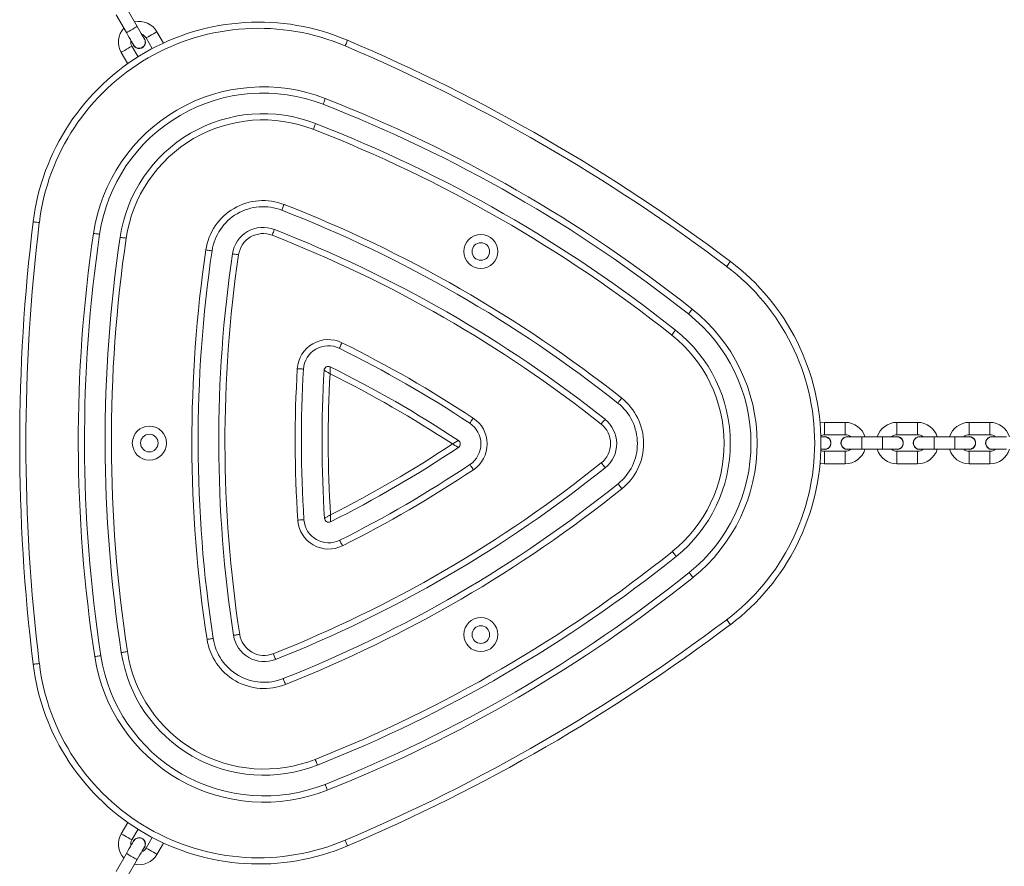
# Model space of a CAD drawing. Units: millimetres. Extents: x -4534 to 408282, y -3372 to 7358.
# Drawn here: x -1284 to -808, y 3499 to 3909 of the extents above; entities that cross this region are included whole.
import ezdxf

# ---------------------------------------------------------------- set-up
doc = ezdxf.new("R2010")
doc.units = ezdxf.units.MM
doc.layers.add('Toestel 2D', color=7, linetype='Continuous', lineweight=20)

# ---------------------------------------------------------------- blocks, each defined once
blk = doc.blocks.new('VPL-08-0627')
at = {"layer": 'Toestel 2D', "color": 7, "linetype": 'Continuous', "lineweight": 18}
for p, q in [((-1227.52, 3905.59), (-1232.52, 3914.25)), ((-1237.72, 3911.25), (-1232.72, 3902.59)), ((-1223.93, 3899.57), (-1224.41, 3900.2)), ((-1223.15, 3900.02), (-1220.19, 3894.89)), ((-1214.8, 3897.56), (-1217.96, 3903.02)), ((-1227.12, 3890.89), (-1230.08, 3896.02)), ((-1235.28, 3893.02), (-1232.12, 3887.56)), ((-884.67, 3714.03), (-894.67, 3714.03)), ((-894.67, 3714.03), (-894.67, 3711.03)), ((-884.67, 3714.03), (-884.67, 3711.03)), ((-849.67, 3714.03), (-859.67, 3714.03)), ((-859.67, 3714.03), (-859.67, 3711.03)), ((-849.67, 3714.03), (-849.67, 3711.03)), ((-814.67, 3714.03), (-824.67, 3714.03)), ((-824.67, 3714.03), (-824.67, 3711.03)), ((-814.67, 3714.03), (-814.67, 3711.03)), ((-894.67, 3711.03), (-894.67, 3708.03)), ((-884.67, 3711.03), (-884.67, 3708.03)), ((-859.67, 3711.03), (-859.67, 3708.03)), ((-849.67, 3711.03), (-849.67, 3708.03)), ((-824.67, 3711.03), (-824.67, 3708.03)), ((-814.67, 3711.03), (-814.67, 3708.03)), ((-894.67, 3707.03), (-896.52, 3707.03)), ((-894.67, 3707.13), (-895.45, 3707.03)), ((-894.67, 3708.03), (-884.67, 3708.03)), ((-876.67, 3707.03), (-883.67, 3707.03)), ((-866.67, 3707.03), (-876.67, 3707.03)), ((-876.67, 3707.03), (-876.67, 3701.03)), ((-859.67, 3707.03), (-866.67, 3707.03)), ((-866.67, 3707.03), (-866.67, 3701.03)), ((-859.67, 3707.13), (-860.45, 3707.03)), ((-859.67, 3708.03), (-849.67, 3708.03)), ((-841.67, 3707.03), (-848.67, 3707.03)), ((-831.67, 3707.03), (-841.67, 3707.03)), ((-841.67, 3707.03), (-841.67, 3701.03)), ((-824.67, 3707.03), (-831.67, 3707.03)), ((-831.67, 3707.03), (-831.67, 3701.03)), ((-824.67, 3707.13), (-825.45, 3707.03)), ((-824.67, 3708.03), (-814.67, 3708.03)), ((-806.67, 3707.03), (-813.67, 3707.03)), ((-896.52, 3701.03), (-894.67, 3701.03)), ((-884.67, 3700.03), (-894.67, 3700.03)), ((-894.67, 3697.03), (-894.67, 3700.03)), ((-884.67, 3697.03), (-884.67, 3700.03)), ((-883.67, 3701.03), (-876.67, 3701.03)), ((-876.67, 3701.03), (-866.67, 3701.03)), ((-866.67, 3701.03), (-859.67, 3701.03)), ((-849.67, 3700.03), (-859.67, 3700.03)), ((-859.67, 3697.03), (-859.67, 3700.03)), ((-849.67, 3697.03), (-849.67, 3700.03)), ((-848.67, 3701.03), (-841.67, 3701.03)), ((-841.67, 3701.03), (-831.67, 3701.03)), ((-831.67, 3701.03), (-824.67, 3701.03)), ((-814.67, 3700.03), (-824.67, 3700.03)), ((-824.67, 3697.03), (-824.67, 3700.03)), ((-814.67, 3697.03), (-814.67, 3700.03)), ((-813.67, 3701.03), (-806.67, 3701.03)), ((-894.67, 3694.03), (-894.67, 3697.03)), ((-884.67, 3694.03), (-884.67, 3697.03)), ((-859.67, 3694.03), (-859.67, 3697.03)), ((-849.67, 3694.03), (-849.67, 3697.03)), ((-824.67, 3694.03), (-824.67, 3697.03)), ((-814.67, 3694.03), (-814.67, 3697.03)), ((-894.67, 3694.03), (-884.67, 3694.03)), ((-859.67, 3694.03), (-849.67, 3694.03)), ((-824.67, 3694.03), (-814.67, 3694.03)), ((-1232.12, 3520.51), (-1235.28, 3515.04)), ((-1230.08, 3512.04), (-1227.12, 3517.18)), ((-1229.3, 3511.59), (-1229.61, 3510.87)), ((-1220.19, 3513.18), (-1223.16, 3508.04)), ((-1217.96, 3505.04), (-1214.8, 3510.51)), ((-1232.72, 3505.48), (-1237.72, 3496.82)), ((-1232.52, 3493.82), (-1227.52, 3502.48))]:
    blk.add_line(p, q, dxfattribs=at)
at = {"layer": 'Toestel 2D', "color": 7, "linetype": 'Continuous', "lineweight": 18, "flags": 128}
for points in [[(-1227.52, 3905.59), (-1227.68, 3905.5), (-1228.13, 3905.24), (-1228.82, 3904.84), (-1229.67, 3904.35), (-1230.57, 3903.83), (-1231.42, 3903.34), (-1232.11, 3902.94), (-1232.56, 3902.68), (-1232.72, 3902.59), (-1232.72, 3902.59)], [(-1224.02, 3899.52), (-1224.09, 3899.64), (-1224.29, 3899.99), (-1224.61, 3900.55), (-1225.04, 3901.3), (-1225.58, 3902.22), (-1226.18, 3903.27), (-1226.84, 3904.4), (-1227.52, 3905.59)], [(-1232.72, 3902.59), (-1232.03, 3901.4), (-1231.38, 3900.27), (-1230.77, 3899.22), (-1230.24, 3898.3), (-1229.81, 3897.55), (-1229.48, 3896.99), (-1229.28, 3896.64), (-1229.22, 3896.52)], [(-1220.56, 3901.52), (-1221.44, 3901.01), (-1222.23, 3900.56), (-1222.81, 3900.23), (-1223.11, 3900.05), (-1223.15, 3900.02)], [(-1217.96, 3903.02), (-1218, 3903), (-1218.31, 3902.82), (-1218.89, 3902.49), (-1219.67, 3902.04), (-1220.56, 3901.52)], [(-1232.68, 3894.52), (-1231.79, 3895.04), (-1231.01, 3895.49), (-1230.43, 3895.82), (-1230.12, 3896), (-1230.08, 3896.02)], [(-1125.68, 3898.93), (-1125.71, 3898.88), (-1125.77, 3898.72), (-1125.88, 3898.47), (-1126.03, 3898.12), (-1126.21, 3897.7), (-1126.41, 3897.23), (-1126.63, 3896.71), (-1126.86, 3896.17)], [(-1235.28, 3893.02), (-1235.24, 3893.05), (-1234.93, 3893.23), (-1234.35, 3893.56), (-1233.57, 3894.01), (-1232.68, 3894.52)], [(-1136.43, 3870.72), (-1136.65, 3870.18), (-1136.85, 3869.65), (-1137.04, 3869.17), (-1137.2, 3868.75), (-1137.34, 3868.4), (-1137.44, 3868.14), (-1137.5, 3867.98), (-1137.52, 3867.93)], [(-1141.15, 3858.61), (-1141.17, 3858.56), (-1141.23, 3858.4), (-1141.33, 3858.14), (-1141.47, 3857.79), (-1141.64, 3857.37), (-1141.82, 3856.88), (-1142.03, 3856.36), (-1142.24, 3855.81)], [(-1156.39, 3819.47), (-1156.6, 3818.93), (-1156.81, 3818.4), (-1157, 3817.92), (-1157.16, 3817.49), (-1157.3, 3817.15), (-1157.4, 3816.89), (-1157.46, 3816.73), (-1157.48, 3816.68)], [(-1277.87, 3811.07), (-1277.81, 3811.06), (-1277.64, 3811.04), (-1277.37, 3811.01), (-1277, 3810.96), (-1276.55, 3810.9), (-1276.03, 3810.84), (-1275.47, 3810.77), (-1274.89, 3810.7)], [(-1248.66, 3805.49), (-1248.08, 3805.41), (-1247.53, 3805.33), (-1247.01, 3805.25), (-1246.56, 3805.18), (-1246.19, 3805.13), (-1245.92, 3805.09), (-1245.75, 3805.06), (-1245.69, 3805.06)], [(-1161.11, 3807.36), (-1161.13, 3807.3), (-1161.19, 3807.14), (-1161.29, 3806.89), (-1161.43, 3806.54), (-1161.59, 3806.11), (-1161.78, 3805.63), (-1161.98, 3805.11), (-1162.2, 3804.56)], [(-1235.8, 3803.6), (-1235.74, 3803.59), (-1235.57, 3803.56), (-1235.3, 3803.52), (-1234.93, 3803.47), (-1234.48, 3803.4), (-1233.97, 3803.33), (-1233.41, 3803.24), (-1232.83, 3803.16)], [(-1191.28, 3797.03), (-1191.34, 3797.04), (-1191.51, 3797.06), (-1191.78, 3797.1), (-1192.15, 3797.16), (-1192.6, 3797.22), (-1193.11, 3797.3), (-1193.67, 3797.38), (-1194.25, 3797.47)], [(-1181.39, 3795.57), (-1181.33, 3795.56), (-1181.16, 3795.54), (-1180.89, 3795.49), (-1180.52, 3795.44), (-1180.07, 3795.37), (-1179.56, 3795.3), (-1179, 3795.22), (-1178.42, 3795.13)], [(-942.1, 3789.5), (-941.75, 3789.97), (-941.41, 3790.42), (-941.1, 3790.84), (-940.83, 3791.2), (-940.6, 3791.5), (-940.43, 3791.72), (-940.33, 3791.85), (-940.3, 3791.9)], [(-958.78, 3768.84), (-959.14, 3768.38), (-959.49, 3767.94), (-959.82, 3767.54), (-960.1, 3767.18), (-960.33, 3766.89), (-960.5, 3766.67), (-960.61, 3766.54), (-960.64, 3766.49)], [(-966.85, 3758.65), (-966.89, 3758.61), (-967, 3758.47), (-967.17, 3758.26), (-967.4, 3757.96), (-967.68, 3757.61), (-968, 3757.2), (-968.35, 3756.76), (-968.72, 3756.3)], [(-1128.38, 3752.57), (-1128.64, 3752.04), (-1128.89, 3751.54), (-1129.11, 3751.07), (-1129.32, 3750.66), (-1129.48, 3750.33), (-1129.6, 3750.08), (-1129.68, 3749.93), (-1129.7, 3749.88)], [(-1146.99, 3739.83), (-1147.04, 3739.83), (-1147.21, 3739.85), (-1147.49, 3739.86), (-1147.86, 3739.88), (-1148.32, 3739.91), (-1148.84, 3739.94), (-1149.4, 3739.98), (-1149.98, 3740.01)], [(-992.94, 3725.73), (-993.3, 3725.28), (-993.65, 3724.83), (-993.97, 3724.43), (-994.26, 3724.07), (-994.49, 3723.78), (-994.66, 3723.56), (-994.77, 3723.43), (-994.8, 3723.38)], [(-1064.83, 3716.12), (-1065.15, 3715.64), (-1065.46, 3715.17), (-1065.75, 3714.73), (-1066, 3714.35), (-1066.2, 3714.04), (-1066.36, 3713.81), (-1066.45, 3713.67), (-1066.48, 3713.62)], [(-1001.01, 3715.55), (-1001.05, 3715.5), (-1001.15, 3715.37), (-1001.33, 3715.15), (-1001.56, 3714.86), (-1001.84, 3714.5), (-1002.16, 3714.09), (-1002.51, 3713.65), (-1002.88, 3713.19)], [(-894.67, 3714.03), (-896.6, 3713.84), (-896.91, 3713.78)], [(-1064.76, 3691.14), (-1065.08, 3691.62), (-1065.4, 3692.09), (-1065.68, 3692.52), (-1065.94, 3692.9), (-1066.14, 3693.21), (-1066.3, 3693.44), (-1066.39, 3693.58), (-1066.43, 3693.63)], [(-1002.82, 3694.43), (-1002.45, 3693.97), (-1002.1, 3693.53), (-1001.78, 3693.13), (-1001.49, 3692.77), (-1001.26, 3692.48), (-1001.09, 3692.26), (-1000.98, 3692.13), (-1000.94, 3692.09)], [(-896.91, 3694.29), (-896.6, 3694.22), (-894.67, 3694.03)], [(-992.81, 3681.94), (-993.18, 3682.4), (-993.53, 3682.84), (-993.85, 3683.24), (-994.14, 3683.6), (-994.37, 3683.89), (-994.55, 3684.11), (-994.65, 3684.24), (-994.69, 3684.29)], [(-1146.77, 3666.95), (-1146.83, 3666.95), (-1147, 3666.94), (-1147.28, 3666.92), (-1147.65, 3666.89), (-1148.11, 3666.86), (-1148.62, 3666.83), (-1149.18, 3666.79), (-1149.77, 3666.76)], [(-1129.43, 3657.01), (-1129.41, 3656.96), (-1129.33, 3656.8), (-1129.21, 3656.56), (-1129.04, 3656.22), (-1128.84, 3655.82), (-1128.61, 3655.35), (-1128.35, 3654.85), (-1128.09, 3654.32)], [(-968.41, 3651.52), (-968.05, 3651.06), (-967.69, 3650.62), (-967.37, 3650.22), (-967.09, 3649.86), (-966.85, 3649.57), (-966.68, 3649.36), (-966.57, 3649.22), (-966.54, 3649.18)], [(-960.28, 3641.38), (-960.24, 3641.33), (-960.14, 3641.2), (-959.96, 3640.98), (-959.73, 3640.69), (-959.45, 3640.34), (-959.12, 3639.93), (-958.77, 3639.49), (-958.4, 3639.04)], [(-942.1, 3618.56), (-941.75, 3618.1), (-941.41, 3617.65), (-941.1, 3617.23), (-940.83, 3616.87), (-940.6, 3616.57), (-940.43, 3616.35), (-940.33, 3616.21), (-940.3, 3616.17)], [(-1190.74, 3609.5), (-1190.79, 3609.49), (-1190.96, 3609.46), (-1191.24, 3609.42), (-1191.61, 3609.37), (-1192.05, 3609.3), (-1192.57, 3609.22), (-1193.12, 3609.13), (-1193.7, 3609.04)], [(-1177.89, 3611.47), (-1178.47, 3611.38), (-1179.02, 3611.3), (-1179.53, 3611.22), (-1179.98, 3611.15), (-1180.35, 3611.09), (-1180.63, 3611.05), (-1180.8, 3611.03), (-1180.85, 3611.02)], [(-1245.1, 3601.16), (-1245.16, 3601.15), (-1245.33, 3601.12), (-1245.6, 3601.08), (-1245.97, 3601.02), (-1246.42, 3600.95), (-1246.93, 3600.87), (-1247.49, 3600.79), (-1248.07, 3600.7)], [(-1232.25, 3603.13), (-1232.83, 3603.04), (-1233.39, 3602.95), (-1233.9, 3602.87), (-1234.35, 3602.81), (-1234.72, 3602.75), (-1234.99, 3602.71), (-1235.16, 3602.68), (-1235.22, 3602.67)], [(-1161.61, 3602.14), (-1161.39, 3601.59), (-1161.18, 3601.07), (-1160.99, 3600.59), (-1160.83, 3600.16), (-1160.69, 3599.82), (-1160.59, 3599.56), (-1160.52, 3599.4), (-1160.5, 3599.35)], [(-1277.87, 3597), (-1277.82, 3597.01), (-1277.65, 3597.03), (-1277.37, 3597.06), (-1277, 3597.11), (-1276.55, 3597.16), (-1276.04, 3597.23), (-1275.48, 3597.3), (-1274.9, 3597.37)], [(-1156.82, 3590.05), (-1156.8, 3590), (-1156.74, 3589.84), (-1156.63, 3589.58), (-1156.5, 3589.23), (-1156.33, 3588.81), (-1156.14, 3588.33), (-1155.93, 3587.8), (-1155.72, 3587.26)], [(-1141.35, 3551), (-1141.14, 3550.46), (-1140.93, 3549.93), (-1140.74, 3549.45), (-1140.57, 3549.03), (-1140.44, 3548.68), (-1140.33, 3548.42), (-1140.27, 3548.26), (-1140.25, 3548.21)], [(-1136.57, 3538.91), (-1136.55, 3538.86), (-1136.48, 3538.7), (-1136.38, 3538.44), (-1136.24, 3538.1), (-1136.08, 3537.67), (-1135.88, 3537.19), (-1135.68, 3536.67), (-1135.46, 3536.12)], [(-1235.28, 3515.04), (-1235.24, 3515.02), (-1234.93, 3514.84), (-1234.35, 3514.51), (-1233.57, 3514.06), (-1232.68, 3513.54)], [(-1232.68, 3513.54), (-1231.79, 3513.03), (-1231.01, 3512.58), (-1230.43, 3512.25), (-1230.12, 3512.07), (-1230.08, 3512.04)], [(-1229.22, 3511.54), (-1229.28, 3511.43), (-1229.48, 3511.08), (-1229.81, 3510.52), (-1230.24, 3509.77), (-1230.77, 3508.85), (-1231.38, 3507.8), (-1232.03, 3506.67), (-1232.72, 3505.48)], [(-1126.86, 3511.9), (-1126.63, 3511.36), (-1126.41, 3510.84), (-1126.21, 3510.36), (-1126.03, 3509.94), (-1125.88, 3509.6), (-1125.78, 3509.34), (-1125.71, 3509.19), (-1125.69, 3509.13)], [(-1232.72, 3505.48), (-1232.56, 3505.39), (-1232.11, 3505.13), (-1231.42, 3504.73), (-1230.57, 3504.24), (-1229.67, 3503.72), (-1228.82, 3503.23), (-1228.13, 3502.83), (-1227.68, 3502.57), (-1227.52, 3502.48), (-1227.52, 3502.48)], [(-1227.52, 3502.48), (-1226.84, 3503.67), (-1226.18, 3504.8), (-1225.58, 3505.85), (-1225.05, 3506.77), (-1224.61, 3507.52), (-1224.29, 3508.08), (-1224.09, 3508.43), (-1224.02, 3508.54)], [(-1220.56, 3506.54), (-1221.45, 3507.06), (-1222.23, 3507.51), (-1222.81, 3507.84), (-1223.12, 3508.02), (-1223.16, 3508.04)], [(-1217.96, 3505.04), (-1218, 3505.07), (-1218.31, 3505.25), (-1218.89, 3505.58), (-1219.67, 3506.03), (-1220.56, 3506.54)]]:
    blk.add_lwpolyline(points, dxfattribs=at)
at = {"layer": 'Toestel 2D', "color": 7, "linetype": 'Continuous', "lineweight": 18}
for centre, radius in [((-1061.12, 3796.7), 8.25), ((-1061.12, 3796.7), 4.25), ((-1221.62, 3704.03), 8.25), ((-1221.62, 3704.03), 4.25), ((-1061.12, 3611.37), 8.25), ((-1061.12, 3611.37), 4.25)]:
    blk.add_circle(centre, radius, dxfattribs=at)
for centre, radius, start, end in [((-1168.69, 3797.69), 110, 66.9865, 173.0132), ((-1168.69, 3797.69), 107, 66.9865, 173.0132), ((-1226.62, 3898.02), 10, 137.4573, 209.9997), ((-1226.62, 3898.02), 10, 29.9997, 102.5421), ((-1226.62, 3898.02), 4, 29.9997, 71.4093), ((-1226.62, 3898.02), 4, 168.5901, 209.9997), ((-1226.62, 3898.02), 3.1, 195.4071, 29.9997), ((-1469.72, 3088.97), 877, 53.01433, 66.98645), ((-1469.72, 3088.97), 880, 53.01433, 66.98645), ((-1166.55, 3793.38), 83, 68.7258, 171.6072), ((-1166.55, 3793.38), 80, 68.7258, 171.6072), ((-1386.06, 3229.61), 685, 51.60722, 68.72584), ((-1386.06, 3229.61), 688, 51.60722, 68.72584), ((-1166.55, 3793.38), 70, 68.7258, 171.6072), ((-1166.55, 3793.38), 67, 68.7258, 171.6072), ((-1386.06, 3229.61), 675, 51.60722, 68.72584), ((-1386.06, 3229.61), 672, 51.60722, 68.72584), ((-1166.55, 3793.38), 28, 68.7258, 171.6072), ((-1386.06, 3229.61), 633, 51.60722, 68.72584), ((-1166.55, 3793.38), 25, 68.7258, 171.6072), ((-1386.06, 3229.61), 630, 51.60722, 68.72584), ((-404.41, 3704.02), 880, 173.01323, 186.98535), ((-404.41, 3704.02), 877, 173.01323, 186.98535), ((-568.03, 3705.07), 688, 171.60722, 188.72584), ((-568.03, 3705.07), 685, 171.60722, 188.72584), ((-1166.55, 3793.38), 15, 68.7258, 171.6072), ((-1166.55, 3793.38), 12, 68.7258, 171.6072), ((-1386.06, 3229.61), 617, 51.60722, 68.72584), ((-1386.06, 3229.61), 620, 51.60722, 68.72584), ((-568.03, 3705.07), 675, 171.60722, 188.72584), ((-568.03, 3705.07), 672, 171.60722, 188.72584), ((-568.03, 3705.07), 633, 171.60722, 188.72584), ((-568.03, 3705.07), 630, 171.60722, 188.72584), ((-568.03, 3705.07), 620, 171.60722, 188.72584), ((-568.03, 3705.07), 617, 171.60722, 188.72584), ((-1006.48, 3704.03), 110, 306.986, 53.0143), ((-1006.48, 3704.03), 107, 306.986, 53.0143), ((-1010.33, 3703.79), 80, 308.7258, 51.6072), ((-1010.33, 3703.79), 83, 308.7258, 51.6072), ((-1010.33, 3703.79), 70, 308.7258, 51.6072), ((-1135.01, 3739.11), 15, 63.7686, 176.5644), ((-1386.06, 3229.61), 583, 56.56445, 63.76862), ((-1010.33, 3703.79), 67, 308.7258, 51.6072), ((-1135.01, 3739.11), 12, 63.7686, 176.5644), ((-1386.06, 3229.61), 580, 56.56445, 63.76862), ((-568.03, 3705.07), 583, 176.56445, 183.76862), ((-568.03, 3705.07), 580, 176.56445, 183.76862), ((-568.03, 3705.07), 570, 176.5644, 183.7686), ((-1135.01, 3739.11), 2, 63.7686, 176.5644), ((-1386.06, 3229.61), 570, 56.5644, 63.7686), ((-568.03, 3705.07), 567, 176.7168, 183.6162), ((-1386.06, 3229.61), 567, 56.7168, 63.6162), ((-1010.33, 3703.79), 25, 308.7258, 51.6072), ((-1010.33, 3703.79), 28, 308.7258, 51.6072), ((-1073.1, 3703.61), 15, 303.7686, 56.5644), ((-1010.33, 3703.79), 15, 308.7258, 51.6072), ((-884.67, 3704.03), 10, 17.4576, 90), ((-859.67, 3704.03), 10, 90, 162.5424), ((-849.67, 3704.03), 10, 17.4576, 90), ((-824.67, 3704.03), 10, 90, 162.5424), ((-814.67, 3704.03), 10, 17.4576, 90), ((-1073.1, 3703.61), 12, 303.7686, 56.5644), ((-1010.33, 3703.79), 12, 308.7258, 51.6072), ((-1073.1, 3703.61), 2, 303.7686, 56.5644), ((-894.67, 3704.03), 4, 90, 117.8106), ((-894.67, 3704.03), 3.1, 255.4074, 90), ((-883.67, 3704.03), 3.1, 75.4074, 284.5926), ((-884.67, 3704.03), 4, 48.5904, 90), ((-859.67, 3704.03), 4, 90, 131.4096), ((-859.67, 3704.03), 3.1, 255.4074, 90), ((-848.67, 3704.03), 3.1, 75.4074, 284.5926), ((-849.67, 3704.03), 4, 48.5904, 90), ((-824.67, 3704.03), 4, 90, 131.4096), ((-824.67, 3704.03), 3.1, 255.4074, 90), ((-813.67, 3704.03), 3.1, 75.4074, 284.5926), ((-814.67, 3704.03), 4, 48.5904, 90), ((-1388.81, 4175.78), 570, 296.5644, 303.7686), ((-1388.81, 4175.78), 567, 296.7168, 303.6162), ((-894.67, 3704.03), 4, 242.1897, 270), ((-884.67, 3704.03), 4, 270, 311.4096), ((-884.67, 3704.03), 10, 270, 342.5424), ((-859.67, 3704.03), 10, 197.4576, 270), ((-859.67, 3704.03), 4, 228.5904, 270), ((-849.67, 3704.03), 4, 270, 311.4096), ((-849.67, 3704.03), 10, 270, 342.5424), ((-824.67, 3704.03), 10, 197.4576, 270), ((-824.67, 3704.03), 4, 228.5904, 270), ((-814.67, 3704.03), 4, 270, 311.4096), ((-814.67, 3704.03), 10, 270, 342.5424), ((-1388.81, 4175.78), 617, 291.60722, 308.72584), ((-1388.81, 4175.78), 620, 291.60722, 308.72584), ((-1388.81, 4175.78), 580, 296.56445, 303.76862), ((-1388.81, 4175.78), 583, 296.56445, 303.76862), ((-1388.81, 4175.78), 630, 291.60722, 308.72584), ((-1388.81, 4175.78), 633, 291.60722, 308.72584), ((-1134.8, 3667.74), 15, 183.7686, 296.5644), ((-1134.8, 3667.74), 12, 183.7686, 296.5644), ((-1134.8, 3667.74), 2, 183.7686, 296.5644), ((-1388.81, 4175.78), 672, 291.60722, 308.72584), ((-1388.81, 4175.78), 675, 291.60722, 308.72584), ((-1388.81, 4175.78), 685, 291.60722, 308.72584), ((-1388.81, 4175.78), 688, 291.60722, 308.72584), ((-1469.72, 4319.1), 877, 293.01366, 306.98602), ((-1469.72, 4319.1), 880, 293.01366, 306.98602), ((-1166.03, 3613.29), 28, 188.7258, 291.6072), ((-1166.03, 3613.29), 25, 188.7258, 291.6072), ((-1166.03, 3613.29), 15, 188.7258, 291.6072), ((-1166.03, 3613.29), 12, 188.7258, 291.6072), ((-1166.03, 3613.29), 83, 188.7258, 291.6072), ((-1166.03, 3613.29), 80, 188.7258, 291.6072), ((-1166.03, 3613.29), 70, 188.7258, 291.6072), ((-1166.03, 3613.29), 67, 188.7258, 291.6072), ((-1168.69, 3610.38), 110, 186.9854, 293.0137), ((-1168.69, 3610.38), 107, 186.9854, 293.0137), ((-1226.62, 3510.04), 10, 150.0002, 222.5426), ((-1226.62, 3510.04), 4, 150.0002, 191.4098), ((-1226.62, 3510.04), 3.1, 315.4076, 150.0002), ((-1226.62, 3510.04), 10, 257.4578, 330.0002), ((-1226.62, 3510.04), 4, 288.5905, 330.0002)]:
    blk.add_arc(centre, radius, start, end, dxfattribs=at)
for points, knots in [([(-1229.19, 3896.56), (-1229.13, 3896.44), (-1228.94, 3896.02), (-1228.3, 3895.48), (-1227.37, 3895.06), (-1226.35, 3894.98), (-1225.35, 3895.24), (-1224.51, 3895.82), (-1223.96, 3896.54), (-1223.79, 3897.06), (-1223.72, 3897.26)], [0, 0, 0, 0, 0.054697, 0.197385, 0.340072, 0.482751, 0.625403, 0.768064, 0.910728, 1, 1, 1, 1]), ([(-1223.72, 3897.26), (-1223.67, 3897.59), (-1223.57, 3898.25), (-1223.73, 3899.06), (-1224, 3899.43), (-1224.06, 3899.52)], [0, 0, 0, 0, 0.427589, 0.855175, 1, 1, 1, 1]), ([(-1137, 3739.23), (-1136.99, 3739.23), (-1136.97, 3739.21), (-1136.79, 3739.11), (-1136.39, 3738.88), (-1135.76, 3738.51), (-1135.14, 3738.15), (-1134.63, 3737.85), (-1134.31, 3737.67), (-1134.1, 3737.55), (-1134.1, 3737.55)], [0, 0, 0, 0, 0.117307, 0.226896, 0.392092, 0.630457, 0.777885, 0.857619, 0.997737, 1, 1, 1, 1]), ([(-1134.12, 3740.91), (-1134.12, 3740.89), (-1134.12, 3740.87), (-1134.12, 3740.66), (-1134.12, 3740.2), (-1134.11, 3739.47), (-1134.11, 3738.75), (-1134.1, 3738.16), (-1134.1, 3737.79), (-1134.1, 3737.55), (-1134.1, 3737.55)], [0, 0, 0, 0, 0.117308, 0.226897, 0.392085, 0.630448, 0.777893, 0.857613, 0.997747, 1, 1, 1, 1]), ([(-1071.99, 3705.28), (-1072, 3705.27), (-1072.02, 3705.26), (-1072.21, 3705.15), (-1072.61, 3704.92), (-1073.24, 3704.56), (-1073.86, 3704.2), (-1074.38, 3703.91), (-1074.7, 3703.72), (-1074.9, 3703.6), (-1074.91, 3703.6)], [0, 0, 0, 0, 0.117309, 0.226899, 0.392082, 0.630452, 0.777891, 0.85761, 0.99775, 1, 1, 1, 1]), ([(-892.55, 3706.16), (-892.81, 3706.37), (-893.34, 3706.79), (-894.12, 3707.05), (-894.57, 3707.01), (-894.68, 3707)], [0, 0, 0, 0, 0.427592, 0.855172, 1, 1, 1, 1]), ([(-894.68, 3701.07), (-894.55, 3701.06), (-894.09, 3701.02), (-893.3, 3701.31), (-892.48, 3701.9), (-891.89, 3702.75), (-891.62, 3703.74), (-891.7, 3704.76), (-892.05, 3705.59), (-892.41, 3706), (-892.55, 3706.16)], [0, 0, 0, 0, 0.0546975, 0.1973906, 0.3400761, 0.4827483, 0.6254093, 0.7680669, 0.9107267, 1, 1, 1, 1]), ([(-883.65, 3706.99), (-883.86, 3707), (-884.41, 3707.01), (-885.25, 3706.64), (-886.03, 3705.98), (-886.54, 3705.08), (-886.72, 3704.07), (-886.56, 3703.06), (-886.08, 3702.15), (-885.32, 3701.47), (-884.47, 3701.07), (-883.89, 3701.07), (-883.64, 3701.07)], [0, 0, 0, 0, 0.06774, 0.174719, 0.281686, 0.388648, 0.495605, 0.602559, 0.709513, 0.816467, 0.923431, 1, 1, 1, 1]), ([(-857.55, 3706.16), (-857.81, 3706.37), (-858.34, 3706.79), (-859.12, 3707.05), (-859.57, 3707.01), (-859.68, 3707)], [0, 0, 0, 0, 0.427592, 0.855197, 1, 1, 1, 1]), ([(-859.68, 3701.07), (-859.55, 3701.06), (-859.09, 3701.02), (-858.3, 3701.31), (-857.48, 3701.9), (-856.89, 3702.75), (-856.62, 3703.74), (-856.7, 3704.76), (-857.05, 3705.59), (-857.41, 3706), (-857.55, 3706.16)], [0, 0, 0, 0, 0.054698, 0.1973921, 0.3400718, 0.482745, 0.6254092, 0.7680686, 0.910726, 1, 1, 1, 1]), ([(-848.65, 3706.99), (-848.86, 3707), (-849.41, 3707.01), (-850.25, 3706.64), (-851.03, 3705.98), (-851.54, 3705.08), (-851.72, 3704.07), (-851.56, 3703.06), (-851.08, 3702.15), (-850.32, 3701.47), (-849.47, 3701.07), (-848.89, 3701.07), (-848.64, 3701.07)], [0, 0, 0, 0, 0.06774, 0.174719, 0.28169, 0.388653, 0.495609, 0.602563, 0.709514, 0.816472, 0.923431, 1, 1, 1, 1]), ([(-822.55, 3706.16), (-822.81, 3706.37), (-823.34, 3706.79), (-824.12, 3707.05), (-824.57, 3707.01), (-824.68, 3707)], [0, 0, 0, 0, 0.427592, 0.855172, 1, 1, 1, 1]), ([(-824.68, 3701.07), (-824.55, 3701.06), (-824.09, 3701.02), (-823.3, 3701.31), (-822.48, 3701.9), (-821.89, 3702.75), (-821.62, 3703.74), (-821.7, 3704.76), (-822.05, 3705.59), (-822.41, 3706), (-822.55, 3706.16)], [0, 0, 0, 0, 0.054697, 0.19739, 0.340075, 0.482747, 0.62541, 0.768068, 0.910727, 1, 1, 1, 1]), ([(-813.65, 3706.99), (-813.86, 3707), (-814.41, 3707.01), (-815.25, 3706.64), (-816.03, 3705.98), (-816.54, 3705.08), (-816.72, 3704.07), (-816.56, 3703.06), (-816.08, 3702.15), (-815.32, 3701.47), (-814.47, 3701.07), (-813.89, 3701.07), (-813.64, 3701.07)], [0, 0, 0, 0, 0.06774, 0.174719, 0.281686, 0.388648, 0.495605, 0.602559, 0.709513, 0.816467, 0.923431, 1, 1, 1, 1]), ([(-1074.91, 3703.6), (-1074.9, 3703.6), (-1074.7, 3703.48), (-1074.37, 3703.3), (-1073.86, 3703.01), (-1073.24, 3702.65), (-1072.6, 3702.29), (-1072.2, 3702.07), (-1072.02, 3701.96), (-1071.99, 3701.95), (-1071.98, 3701.94)], [0, 0, 0, 0, 0.002255, 0.142387, 0.222109, 0.369551, 0.607916, 0.773104, 0.882692, 1, 1, 1, 1]), ([(-1133.9, 3669.31), (-1133.9, 3669.31), (-1134.11, 3669.19), (-1134.43, 3669), (-1134.94, 3668.7), (-1135.56, 3668.34), (-1136.19, 3667.97), (-1136.58, 3667.74), (-1136.76, 3667.63), (-1136.79, 3667.62), (-1136.8, 3667.61)], [0, 0, 0, 0, 0.002268, 0.142387, 0.222109, 0.369549, 0.607923, 0.773104, 0.882693, 1, 1, 1, 1]), ([(-1133.9, 3669.31), (-1133.9, 3669.31), (-1133.9, 3669.07), (-1133.9, 3668.7), (-1133.9, 3668.11), (-1133.9, 3667.39), (-1133.9, 3666.66), (-1133.91, 3666.2), (-1133.91, 3665.99), (-1133.91, 3665.96), (-1133.91, 3665.95)], [0, 0, 0, 0, 0.002253, 0.142387, 0.222107, 0.369552, 0.607915, 0.773102, 0.882692, 1, 1, 1, 1]), ([(-1227.4, 3512.94), (-1227.72, 3512.82), (-1228.34, 3512.57), (-1228.96, 3512.02), (-1229.15, 3511.61), (-1229.19, 3511.51)], [0, 0, 0, 0, 0.4275845, 0.8551846, 1, 1, 1, 1]), ([(-1224.06, 3508.55), (-1223.99, 3508.66), (-1223.72, 3509.04), (-1223.58, 3509.86), (-1223.67, 3510.87), (-1224.12, 3511.8), (-1224.84, 3512.53), (-1225.76, 3512.98), (-1226.66, 3513.09), (-1227.2, 3512.98), (-1227.4, 3512.94)], [0, 0, 0, 0, 0.0547031, 0.1973963, 0.3400799, 0.4827538, 0.6254191, 0.7680646, 0.9107218, 1, 1, 1, 1])]:
    blk.add_open_spline(points, degree=3, knots=knots, dxfattribs=at)

msp = doc.modelspace()

# ---------------------------------------------------------------- block references
msp.add_blockref('VPL-08-0627', (0, 0))

doc.saveas('drawing.dxf')
